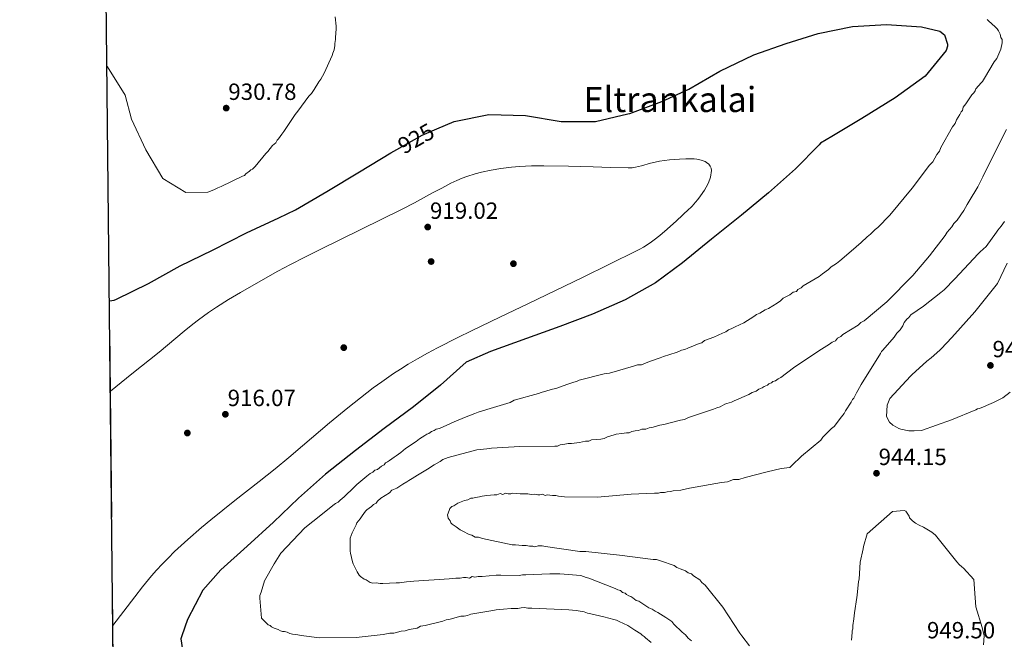
# Model space of a CAD drawing. Units: metres. Extents: x 573165 to 580025, y 4742701 to 4747404.
# Drawn here: x 573165 to 573616, y 4743317 to 4743601 of the extents above; entities that cross this region are included whole.
import ezdxf
from ezdxf.enums import TextEntityAlignment as Align

# ---------------------------------------------------------------- set-up
doc = ezdxf.new("R2010")
doc.units = ezdxf.units.M
doc.header["$MEASUREMENT"] = 0
doc.linetypes.add('DGN Style 3', pattern=[119.70447999999999, 85.50319999999999, -34.20128])
doc.linetypes.add('DGN Style 5', pattern=[59.852239999999995, 25.65096, -34.20128])
for name, color, linetype, lineweight in [('Nivel 17', 7, 'Continuous', 0), ('Nivel 22', 7, 'Continuous', 0), ('Nivel 4', 7, 'Continuous', 0), ('Nivel 41', 7, 'Continuous', 0), ('Nivel 45', 7, 'Continuous', 0), ('Nivel 49', 7, 'Continuous', 0), ('Nivel 5', 7, 'Continuous', 0), ('Nivel 57', 7, 'Continuous', 0), ('Nivel 61', 7, 'Continuous', 0), ('Nivel 7', 7, 'Continuous', 0)]:
    doc.layers.add(name, color=color, linetype=linetype, lineweight=lineweight)
doc.styles.add('Style-arial', font='arial.shx', dxfattribs={"bigfont": 'arialbig.shx'})
doc.styles.add('Style-Helvetica-Narrow-Oblique', font='txt')
doc.styles.add('Style-Times New Roman', font='txt')

# ---------------------------------------------------------------- blocks, each defined once
blk = doc.blocks.new('5PATER_3')
at = {"layer": 'Nivel 7', "linetype": 'Continuous', "lineweight": 0}
h = blk.add_hatch(color=51, dxfattribs=at)
edge = h.paths.add_edge_path()
edge.add_ellipse((0.001419499516487122, -0.001342255622148514), major_axis=(-1.090329143060735, -1.116014344664477), ratio=0.9994222409660319, start_angle=0, end_angle=360)
blk = doc.blocks.new('5PERFI_7')
at = {"layer": 'Nivel 17', "linetype": 'Continuous', "lineweight": 0}
h = blk.add_hatch(color=7, dxfattribs=at)
edge = h.paths.add_edge_path()
edge.add_arc((-0.001782223582267761, 0.004236176609992981), 1.559999996942203, 315.2780122192062, 675.2780122192062)
blk = doc.blocks.new('5PERFI_6')
at = {"layer": 'Nivel 17', "color": 7, "linetype": 'Continuous', "lineweight": 0}
blk.add_blockref('5PERFI_7', (0, 0), dxfattribs=at)
blk = doc.blocks.new('5PATER_6')
at = {"layer": 'Nivel 7', "linetype": 'Continuous', "lineweight": 0}
h = blk.add_hatch(color=51, dxfattribs=at)
edge = h.paths.add_edge_path()
edge.add_ellipse((0.003429263830184937, -0.004676271229982376), major_axis=(-1.084530259476718, -1.121650467620497), ratio=0.9994222409660322, start_angle=0, end_angle=360)
blk = doc.blocks.new('5PERFI_11')
at = {"layer": 'Nivel 17', "linetype": 'Continuous', "lineweight": 0}
h = blk.add_hatch(color=7, dxfattribs=at)
edge = h.paths.add_edge_path()
edge.add_arc((-0.0006452538073062897, -0.003935270011425018), 1.559999996202774, 315.5749743178948, 675.5749743178949)
blk = doc.blocks.new('5PERFI_10')
at = {"layer": 'Nivel 17', "color": 7, "linetype": 'Continuous', "lineweight": 0}
blk.add_blockref('5PERFI_11', (0, 0), dxfattribs=at)

msp = doc.modelspace()

# ---------------------------------------------------------------- linework, layer by layer
at = {"layer": 'Nivel 22', "color": 30, "linetype": 'DGN Style 5', "lineweight": 30, "elevation": 925, "flags": 128}
msp.add_lwpolyline([(573337.8099999987, 4743541.439999999), (573349.4699999988, 4743548.029999999), (573356.129999999, 4743550.85)], dxfattribs=at)
at = {"layer": 'Nivel 4', "color": 30, "linetype": 'Continuous', "lineweight": 30, "elevation": 925, "flags": 128}
for points in [[(573356.129999999, 4743550.85), (573364.1799999997, 4743554.25), (573380.0799999982, 4743557.51), (573396.8399999999, 4743556.949999999), (573413.1799999997, 4743554.279999999), (573428.879999999, 4743554.25), (573443.6099999994, 4743557.710000001), (573444.6700000018, 4743557.93), (573459.2800000012, 4743563.41), (573471.6600000001, 4743569.09), (573485.8299999982, 4743577.33), (573501.3900000006, 4743584.720000001), (573516.2100000009, 4743589.99), (573530.8299999982, 4743594.51), (573546.6099999994, 4743597.67), (573562.1999999993, 4743598.699999999), (573578.2199999988, 4743597.609999999), (573586.6099999994, 4743595.630000001), (573588.7399999984, 4743593.949999999), (573590.1400000006, 4743589.6), (573590.0399999991, 4743588.75), (573589.5199999996, 4743586.74), (573579.9200000018, 4743574.92), (573566.0799999982, 4743565.09), (573550.8500000015, 4743555.68), (573537.1000000015, 4743547.35), (573531.9200000018, 4743544.35), (573531.3900000006, 4743543.609999999), (573520.5199999996, 4743532.630000001), (573508.0599999987, 4743521.540000001), (573495.6999999993, 4743511.290000001), (573481.9600000009, 4743500.300000001), (573468.6499999985, 4743489.529999999), (573456.3900000006, 4743480.35), (573442.5300000012, 4743472.540000001), (573427.5100000016, 4743465.99), (573412.4699999988, 4743460.41), (573397.3299999982, 4743454.92), (573380.8099999987, 4743448.91), (573369.6999999993, 4743443.970000001), (573357.870000001, 4743433.41), (573345.5100000016, 4743423.6), (573332.0899999999, 4743413.560000001), (573318.9800000004, 4743403.630000001), (573305.1400000006, 4743392.75), (573292.8900000006, 4743381.66), (573281.3900000006, 4743370.779999999), (573269.3500000015, 4743359.689999999), (573257.1999999993, 4743348.92), (573248.9699999988, 4743339.550000001), (573242.0399999991, 4743326.15), (573239.4200000018, 4743318.609999999), (573238.8999999985, 4743317.33), (573241.3099999987, 4743302.18)], [(573206.2399999984, 4743472.060000001), (573208.4499999993, 4743472.359999999), (573209.5100000016, 4743472.790000001), (573224.1099999994, 4743480.07), (573238.6000000015, 4743488.1), (573253.4200000018, 4743495.380000001), (573268.9699999988, 4743503.199999999), (573283.8900000006, 4743510.16), (573291.5100000016, 4743513.810000001), (573305.8999999985, 4743522.15), (573320.8099999987, 4743531.24), (573335.0799999982, 4743539.9), (573337.8099999987, 4743541.439999999)]]:
    msp.add_lwpolyline(points, dxfattribs=at)
at = {"layer": 'Nivel 49', "color": 7, "linetype": 'Continuous', "lineweight": 0, "extrusion": (0.0001860896322002749, -0.01746167166655695, 0.9998475160709548), "elevation": -81800.95780952284, "flags": 128}
msp.add_lwpolyline([(623722.1656218246, 4736147.827809196), (623722.1656218283, 4737931.060962545)], dxfattribs=at)
at = {"layer": 'Nivel 5', "color": 30, "linetype": 'Continuous', "lineweight": 0, "flags": 128}
for points, elevation in [([(573205.0899999999, 4743579.529999999), (573205.4299999997, 4743579.279999999), (573213.4499999993, 4743566.220000001), (573216.3599999994, 4743555.26), (573222.9499999993, 4743541.23), (573230.6499999985, 4743528.119999999), (573241.1799999997, 4743521.75), (573251.2600000016, 4743521.800000001), (573254.120000001, 4743522.970000001), (573255.9499999993, 4743523.91), (573257.4800000004, 4743524.540000001), (573267.2699999996, 4743529.25), (573268.1900000013, 4743529.57), (573268.8000000007, 4743530.189999999), (573270.3299999982, 4743531.439999999), (573270.9400000013, 4743532.060000001), (573271.8500000015, 4743532.369999999), (573273.0700000003, 4743533.619999999), (573277.9299999997, 4743539.51), (573278.8500000015, 4743540.439999999), (573280.9699999988, 4743543.23), (573282.4899999984, 4743544.470000001), (573283.1000000015, 4743545.710000001), (573283.7100000009, 4743546.33), (573285.2199999988, 4743548.49), (573286.129999999, 4743549.73), (573291.2800000012, 4743557.470000001), (573292.4899999984, 4743559.02), (573297.6499999985, 4743565.84), (573298.870000001, 4743567.08), (573300.0799999982, 4743568.939999999), (573302.1999999993, 4743572.34), (573303.1099999994, 4743573.58), (573304.620000001, 4743576.359999999), (573308.2300000004, 4743584.390000001), (573308.629999999, 4743585.59), (573309.2300000004, 4743587.130000001), (573309.5100000016, 4743588.98), (573309.5100000016, 4743589.9), (573309.7899999991, 4743591.75), (573309.7899999991, 4743592.67), (573310.0500000007, 4743596.67), (573310.0399999991, 4743597.9), (573309.6900000013, 4743602.199999999)], 930), ([(573608.2399999984, 4743600.890000001), (573608.8599999994, 4743600.279999999), (573611.9600000009, 4743597.540000001), (573612.8900000006, 4743596.630000001), (573613.5100000016, 4743595.710000001), (573614.1499999985, 4743594.18), (573614.4699999988, 4743592.65), (573615.0899999999, 4743591.73), (573615.1099999994, 4743590.199999999), (573614.5199999996, 4743587.42), (573612.7199999988, 4743583.1), (573611.5100000016, 4743581.550000001), (573606.9699999988, 4743574.130000001), (573606.0599999987, 4743572.58), (573605.4499999993, 4743571.960000001), (573603.0199999996, 4743569.17), (573602.7199999988, 4743568.24), (573602.120000001, 4743567.32), (573601.1999999993, 4743566.380000001), (573600.6000000015, 4743565.460000001), (573599.0799999982, 4743563.290000001), (573598.4800000004, 4743562.359999999), (573597.2600000016, 4743560.810000001), (573596.9699999988, 4743559.27), (573596.3599999994, 4743558.65), (573595.7600000016, 4743557.41), (573594.25, 4743554.939999999), (573593.6499999985, 4743553.390000001), (573592.4299999997, 4743551.85), (573586.9899999984, 4743542.26), (573586.3999999985, 4743540.720000001), (573585.1799999997, 4743539.17), (573583.370000001, 4743535.77), (573581.8500000015, 4743534.210000001), (573573.9600000009, 4743523.68), (573563.629999999, 4743511.279999999), (573558.1499999985, 4743505.689999999), (573556.9299999997, 4743504.76), (573554.8000000007, 4743502.58), (573553.2800000012, 4743501.34), (573550.5399999991, 4743498.85), (573545.9600000009, 4743494.810000001), (573540.7800000012, 4743490.449999999), (573539.2600000016, 4743489.210000001), (573536.8099999987, 4743487.65), (573535.5899999999, 4743486.4), (573532.8500000015, 4743484.529999999), (573531.3200000003, 4743483.290000001), (573523.9899999984, 4743478.91), (573523.0700000003, 4743477.98), (573521.5399999991, 4743477.35), (573520.9400000013, 4743476.42), (573519.3999999985, 4743476.1), (573517.879999999, 4743474.85), (573514.8200000003, 4743473.279999999), (573513.6000000015, 4743472.040000001), (573512.0700000003, 4743471.1), (573508.1000000015, 4743468.6), (573506.5700000003, 4743467.970000001), (573504.129999999, 4743466.41), (573502.6000000015, 4743465.779999999), (573501.379999999, 4743464.85), (573496.7899999991, 4743462.029999999), (573492.8200000003, 4743460.15), (573490.9800000004, 4743459.210000001), (573489.75, 4743458.890000001), (573488.5300000012, 4743457.949999999), (573487, 4743457.32), (573483.0300000012, 4743455.439999999), (573478.7399999984, 4743453.859999999), (573477.5199999996, 4743452.93), (573476.2899999991, 4743452.609999999), (573471.0899999999, 4743450.4), (573469.8599999994, 4743449.77), (573468.3299999982, 4743449.449999999), (573467.1000000015, 4743448.82), (573465.879999999, 4743448.5), (573460.0500000007, 4743446.6), (573458.5199999996, 4743445.970000001), (573453.620000001, 4743444.390000001), (573449.9499999993, 4743442.810000001), (573448.1000000015, 4743442.790000001), (573446.2600000016, 4743442.16), (573435.2300000004, 4743438.970000001), (573432.7699999996, 4743438.640000001), (573421.4200000018, 4743435.76), (573420.1999999993, 4743435.130000001), (573418.9699999988, 4743434.810000001), (573416.2199999988, 4743433.859999999)], 930), ([(573411.4100000001, 4743405.51), (573412.6400000006, 4743406.140000001), (573414.7899999991, 4743406.470000001), (573416.3200000003, 4743406.790000001), (573417.8599999994, 4743406.810000001), (573420.3099999987, 4743407.140000001), (573421.5399999991, 4743407.15), (573424.3000000007, 4743407.800000001), (573425.8399999999, 4743407.810000001), (573427.0599999987, 4743408.439999999), (573431.370000001, 4743408.790000001), (573432.8999999985, 4743409.109999999), (573434.4299999997, 4743409.74), (573437.4899999984, 4743410.689999999), (573438.4100000001, 4743411.01), (573440.870000001, 4743411.34), (573443.0199999996, 4743411.67), (573444.25, 4743411.689999999), (573445.4699999988, 4743412.310000001), (573447.0100000016, 4743412.630000001), (573448.5399999991, 4743412.65), (573450.0700000003, 4743413.279999999), (573451.9200000018, 4743413.300000001), (573453.4499999993, 4743413.93), (573455.2899999991, 4743414.26), (573458.3599999994, 4743415.210000001), (573460.1999999993, 4743415.529999999), (573467.870000001, 4743417.449999999), (573469.7100000009, 4743417.779999999), (573471.5399999991, 4743418.720000001), (573482.879999999, 4743422.529999999), (573484.4100000001, 4743423.16), (573485.9400000013, 4743423.48), (573488.0799999982, 4743424.73), (573489, 4743425.050000001), (573491.1499999985, 4743425.68), (573492.370000001, 4743426.310000001), (573499.1099999994, 4743429.15), (573500.629999999, 4743430.08), (573502.4699999988, 4743430.720000001), (573503.6900000013, 4743431.65), (573505.2300000004, 4743432.279999999), (573506.1400000006, 4743432.91), (573507.6700000018, 4743433.529999999), (573508.2800000012, 4743434.16), (573509.5100000016, 4743434.48), (573510.120000001, 4743435.1), (573511.3399999999, 4743435.42), (573512.5599999987, 4743436.35), (573513.7899999991, 4743436.98), (573519.5799999982, 4743441.34), (573531.1900000013, 4743449.140000001), (573536.0799999982, 4743452.27), (573537.3000000007, 4743453.199999999), (573538.8299999982, 4743453.83), (573539.7399999984, 4743455.07), (573541.2699999996, 4743455.699999999), (573542.1799999997, 4743456.630000001), (573549.2100000009, 4743461.01), (573550.4299999997, 4743462.25), (573551.9600000009, 4743462.880000001), (573562.3200000003, 4743471.59), (573574.1900000013, 4743483.699999999), (573581.7899999991, 4743492.689999999), (573589.0700000003, 4743501.99), (573589.9800000004, 4743503.540000001), (573592.1099999994, 4743506.02), (573593.0100000016, 4743507.560000001), (573594.5399999991, 4743509.119999999), (573597.5700000003, 4743513.449999999), (573599.0799999982, 4743516.23), (573599.9899999984, 4743517.779999999), (573603.9200000018, 4743524.27), (573606.3299999982, 4743528.91), (573613.5599999987, 4743543.74), (573617.1799999997, 4743550.540000001)], 935), ([(573206.6799999997, 4743430.68), (573216.5799999982, 4743438.619999999), (573229.0500000007, 4743448.65), (573236.6900000013, 4743455.040000001), (573240.5100000016, 4743458.24), (573244.379999999, 4743461.390000001), (573246.9899999984, 4743463.41), (573251.6700000018, 4743466.779999999), (573255.2600000016, 4743469.189999999), (573260.7600000016, 4743472.65), (573266.3399999999, 4743475.99), (573277.6900000013, 4743482.540000001), (573283.4100000001, 4743485.710000001), (573289.2100000009, 4743488.77), (573295.8200000003, 4743492.140000001), (573302.4499999993, 4743495.470000001), (573321.4100000001, 4743504.790000001), (573340.379999999, 4743514.060000001), (573345.9699999988, 4743516.960000001), (573354.25, 4743521.51), (573358.4200000018, 4743523.76), (573362.6499999985, 4743525.939999999), (573365.379999999, 4743527.210000001), (573367.8000000007, 4743528.210000001), (573369.9499999993, 4743529), (573373.7699999996, 4743530.23), (573376.6799999997, 4743531.01), (573381.0899999999, 4743531.970000001), (573385.5500000007, 4743532.689999999), (573390.4499999993, 4743533.279999999), (573394.129999999, 4743533.619999999), (573399.6400000006, 4743533.939999999), (573402.3999999985, 4743534), (573405.1600000001, 4743533.99), (573416.4800000004, 4743533.76), (573427.7899999991, 4743533.49), (573435.7899999991, 4743533.199999999), (573443.7899999991, 4743532.970000001), (573445.629999999, 4743533.060000001), (573447.2100000009, 4743533.279999999), (573449.9699999988, 4743533.92), (573454.0899999999, 4743535.1), (573456.1600000001, 4743535.640000001), (573458.2600000016, 4743536.060000001), (573462.7800000012, 4743536.609999999), (573467.3099999987, 4743537.01), (573470.25, 4743537.199999999), (573472.4600000009, 4743537.210000001), (573474.1099999994, 4743537.1), (573475.3599999994, 4743536.93), (573477.2199999988, 4743536.51), (573479.0799999982, 4743535.85), (573479.75, 4743535.52), (573480.75, 4743534.74), (573481.120000001, 4743534.300000001), (573481.3999999985, 4743533.83), (573481.7800000012, 4743532.85), (573481.9299999997, 4743531.82), (573481.9200000018, 4743530.779999999), (573481.7699999996, 4743529.75), (573481.5300000012, 4743528.74), (573481.2199999988, 4743527.77), (573480.4400000013, 4743525.890000001), (573479.5899999999, 4743524.220000001), (573478.7300000004, 4743522.76), (573477.0399999991, 4743520.25), (573475.6900000013, 4743518.470000001), (573474.6499999985, 4743517.23), (573473.1099999994, 4743515.529999999), (573472.3599999994, 4743514.77), (573471.6400000006, 4743514.09), (573465.9600000009, 4743508.800000001), (573461.6600000001, 4743504.890000001), (573458.3599999994, 4743502.07), (573455.8000000007, 4743500.08), (573453.8399999999, 4743498.67), (573450.7899999991, 4743496.710000001), (573449.2100000009, 4743495.810000001), (573447.5899999999, 4743494.970000001), (573422.9400000013, 4743482.85), (573398.2199999988, 4743470.890000001), (573385.129999999, 4743464.640000001), (573372.0300000012, 4743458.390000001), (573365.7899999991, 4743455.35), (573356.5100000016, 4743450.609999999), (573351.9100000001, 4743448.140000001), (573347.3500000015, 4743445.6), (573343.1400000006, 4743443.119999999), (573339.5199999996, 4743440.85), (573336.3999999985, 4743438.800000001), (573331.0300000012, 4743435.07), (573327.0700000003, 4743432.18), (573321.2199999988, 4743427.710000001), (573315.4699999988, 4743423.119999999), (573307.1000000015, 4743416.17), (573294.6499999985, 4743405.619999999), (573288.4100000001, 4743400.369999999), (573282.1099999994, 4743395.189999999), (573274.7800000012, 4743389.32), (573263.6999999993, 4743380.59), (573252.6600000001, 4743371.82)], 920), ([(573613.1900000013, 4743504.48), (573614.7100000009, 4743506.34), (573616.2199999988, 4743508.51)], 940), ([(573377.120000001, 4743363.25), (573375.2699999996, 4743363.85), (573373.7300000004, 4743363.83), (573372.1799999997, 4743364.74), (573370.9499999993, 4743365.040000001), (573368.1700000018, 4743366.550000001), (573366.9299999997, 4743367.15), (573365.0700000003, 4743368.67), (573363.2100000009, 4743369.880000001), (573362.5899999999, 4743370.49), (573362.2800000012, 4743371.41), (573361.3399999999, 4743372.630000001), (573361.0199999996, 4743374.16), (573361.9200000018, 4743376.01), (573362.2199999988, 4743376.939999999), (573363.129999999, 4743377.869999999), (573364.0500000007, 4743378.189999999), (573365.8900000006, 4743379.43), (573368.9499999993, 4743380.689999999), (573370.4800000004, 4743381.02), (573371.7100000009, 4743381.65), (573372.629999999, 4743381.65), (573373.8500000015, 4743381.970000001), (573375.6999999993, 4743382.300000001), (573376.9200000018, 4743382.619999999), (573379.0700000003, 4743382.949999999), (573382.4499999993, 4743383.290000001), (573383.6799999997, 4743383.300000001), (573385.2100000009, 4743383.93), (573386.4499999993, 4743383.33), (573387.6700000018, 4743383.960000001), (573388.8999999985, 4743383.66), (573390.129999999, 4743383.67), (573391.0500000007, 4743383.99), (573394.4400000013, 4743383.720000001), (573397.8200000003, 4743383.75), (573399.3599999994, 4743383.460000001), (573400.8900000006, 4743383.48), (573402.4299999997, 4743383.18), (573403.3599999994, 4743383.189999999), (573404.5799999982, 4743383.51), (573405.8200000003, 4743382.91), (573406.7399999984, 4743383.23), (573409.1999999993, 4743382.939999999), (573410.7399999984, 4743382.960000001), (573411.9699999988, 4743382.67), (573414.7399999984, 4743382.380000001), (573429.8099999987, 4743382.23), (573445.1700000018, 4743383.609999999), (573455.9200000018, 4743384.029999999), (573457.7699999996, 4743384.050000001), (573458.6900000013, 4743384.359999999), (573460.5300000012, 4743384.380000001), (573461.7600000016, 4743384.699999999), (573463.2899999991, 4743384.720000001), (573464.5199999996, 4743385.040000001), (573467.8999999985, 4743385.380000001), (573471.8900000006, 4743386.34), (573486.620000001, 4743388.949999999), (573489.379999999, 4743389.279999999), (573492.1400000006, 4743390.23), (573494.6000000015, 4743390.26), (573497.3599999994, 4743391.210000001), (573507.4800000004, 4743393.77), (573513.9200000018, 4743395.369999999), (573517.9100000001, 4743395.720000001), (573518.8200000003, 4743396.65), (573523.2199999988, 4743400.890000001), (573532.0599999987, 4743408.35), (573532.9699999988, 4743409.59), (573536.9299999997, 4743413.630000001), (573538.1499999985, 4743414.57), (573541.4899999984, 4743418.9), (573542.6999999993, 4743420.449999999), (573543.3099999987, 4743421.689999999), (573546.0300000012, 4743425.710000001), (573546.629999999, 4743426.949999999), (573547.2399999984, 4743427.57), (573548.4499999993, 4743430.040000001), (573549.0500000007, 4743430.970000001), (573550.5599999987, 4743433.75), (573559.3399999999, 4743447.98), (573559.9400000013, 4743448.91), (573560.5500000007, 4743449.529999999), (573565.7199999988, 4743455.42), (573566.9299999997, 4743457.279999999), (573568.4499999993, 4743458.83), (573569.6600000001, 4743460.689999999), (573570.2600000016, 4743462.23), (573571.4800000004, 4743463.779999999), (573572.3900000006, 4743464.41), (573573.3000000007, 4743465.65), (573579.1099999994, 4743469.699999999), (573587.0399999991, 4743475.93), (573588.5599999987, 4743477.17), (573593.4299999997, 4743482.140000001), (573604.0799999982, 4743493.630000001), (573604.9899999984, 4743494.560000001), (573607.7300000004, 4743497.040000001), (573612.5899999999, 4743503.550000001), (573613.1900000013, 4743504.48)], 940), ([(573617.4400000013, 4743489.290000001), (573613.0100000016, 4743479.98), (573602.6000000015, 4743467.01), (573592.0599999987, 4743455.32), (573587.2399999984, 4743450.17), (573586.5500000007, 4743449.470000001), (573582.6499999985, 4743446.07), (573580.5799999982, 4743444.43), (573573.8099999987, 4743438.220000001), (573573.120000001, 4743437.630000001), (573563.7199999988, 4743427.34), (573562.4800000004, 4743424.32), (573562.1799999997, 4743419.1), (573563.4800000004, 4743416.57), (573565, 4743415.189999999), (573566.75, 4743414.279999999), (573567.8000000007, 4743413.6), (573568.7300000004, 4743413.26), (573572.4400000013, 4743412.6), (573574.879999999, 4743412.51), (573578.2300000004, 4743412.77), (573591.9699999988, 4743417.66), (573603.0500000007, 4743422.18), (573603.8599999994, 4743422.65), (573604.6700000018, 4743422.77), (573605.5899999999, 4743423.130000001), (573610.0899999999, 4743425.029999999), (573611.2399999984, 4743425.5), (573615.3900000006, 4743427.75), (573618.7300000004, 4743430.210000001)], 945), ([(573416.2199999988, 4743433.859999999), (573410.6999999993, 4743431.960000001), (573409.1700000018, 4743431.640000001), (573403.9600000009, 4743430.050000001), (573402.7300000004, 4743429.73), (573391.6900000013, 4743426.550000001), (573389.8599999994, 4743425.609999999), (573380.6600000001, 4743422.75), (573375.1499999985, 4743421.15), (573373.6099999994, 4743420.52), (573369.629999999, 4743418.949999999), (573364.120000001, 4743416.74), (573357.3900000006, 4743413.6), (573355.8500000015, 4743413.27), (573354.9400000013, 4743412.65), (573353.7100000009, 4743412.33), (573352.4899999984, 4743411.4), (573351.5700000003, 4743411.08), (573350.6600000001, 4743410.449999999), (573348.2100000009, 4743408.890000001), (573346.6900000013, 4743407.65), (573341.8000000007, 4743404.52), (573339.6700000018, 4743402.66), (573337.5300000012, 4743401.1), (573336.6099999994, 4743400.48), (573334.4800000004, 4743398.92), (573333.5599999987, 4743398.290000001), (573332.6400000006, 4743397.98), (573332.0399999991, 4743397.050000001), (573330.8099999987, 4743396.42), (573328.9800000004, 4743394.869999999), (573327.7600000016, 4743394.550000001), (573326.8500000015, 4743393.609999999), (573325.620000001, 4743392.99), (573324.1000000015, 4743391.74), (573319.5199999996, 4743388.01), (573318.3099999987, 4743386.77), (573313.7399999984, 4743382.41), (573311.9100000001, 4743380.859999999), (573310.9899999984, 4743379.93), (573309.7699999996, 4743379.300000001), (573308.5500000007, 4743378.369999999), (573303.0599999987, 4743374.01), (573295.7399999984, 4743368.09), (573284.7899999991, 4743356.609999999), (573281.7600000016, 4743351.66), (573277.2300000004, 4743343.93), (573275.7399999984, 4743338.68), (573275.1400000006, 4743337.140000001), (573275.1600000001, 4743335.91), (573275.8599999994, 4743326.689999999), (573276.7899999991, 4743325.779999999), (573278.9699999988, 4743323.65), (573279.8900000006, 4743323.35), (573280.5100000016, 4743322.74), (573281.75, 4743322.140000001), (573283.6000000015, 4743321.550000001), (573284.5300000012, 4743320.939999999), (573285.4499999993, 4743320.640000001), (573286.379999999, 4743320.65), (573287.6099999994, 4743320.359999999), (573288.8500000015, 4743319.75), (573290.0799999982, 4743319.460000001), (573292.5399999991, 4743319.17), (573294.0799999982, 4743318.880000001), (573302.3900000006, 4743317.74), (573319.3000000007, 4743317.91), (573331.5899999999, 4743319.26), (573334.6499999985, 4743319.91), (573336.5, 4743319.92), (573339.870000001, 4743320.880000001), (573341.7199999988, 4743320.9), (573343.5500000007, 4743321.529999999), (573347.2399999984, 4743322.18), (573348.7699999996, 4743323.119999999), (573350.9100000001, 4743323.449999999), (573358.8900000006, 4743325.369999999), (573360.4200000018, 4743326.01), (573362.2600000016, 4743326.33), (573367.1700000018, 4743327.609999999), (573368.6999999993, 4743327.619999999), (573370.2399999984, 4743327.949999999), (573371.7699999996, 4743328.58), (573373.6099999994, 4743328.9), (573381.8999999985, 4743330.220000001), (573383.4299999997, 4743330.540000001), (573386.8099999987, 4743330.880000001), (573390.1900000013, 4743331.220000001), (573393.2600000016, 4743331.25), (573394.8000000007, 4743331.57), (573396.3299999982, 4743331.59), (573397.870000001, 4743331.300000001), (573399.7199999988, 4743331.32), (573416.6400000006, 4743330.57), (573420.0199999996, 4743330.290000001), (573423.7199999988, 4743329.710000001), (573425.2600000016, 4743329.109999999), (573426.8000000007, 4743328.82), (573432.6600000001, 4743327.34), (573437.2800000012, 4743326.16), (573438.5100000016, 4743325.859999999)], 930), ([(573472.870000001, 4743316.35), (573471.3299999982, 4743317.57), (573470.0799999982, 4743319.09), (573468.5300000012, 4743320.310000001), (573464.8000000007, 4743323.960000001), (573463.870000001, 4743325.18), (573461.0799999982, 4743327), (573457.370000001, 4743329.42), (573456.129999999, 4743330.02), (573454.8999999985, 4743330.93), (573453.3500000015, 4743331.529999999), (573449.6400000006, 4743333.949999999), (573448.7100000009, 4743334.560000001), (573447.4800000004, 4743334.85), (573445.9299999997, 4743336.07), (573445, 4743336.67), (573444.0700000003, 4743336.970000001), (573443.1499999985, 4743337.58), (573442.5300000012, 4743338.189999999), (573441.2899999991, 4743338.48), (573440.3599999994, 4743339.390000001), (573439.129999999, 4743339.689999999), (573437.8900000006, 4743340.290000001), (573425.8500000015, 4743345.09), (573424.620000001, 4743345.390000001), (573422.1499999985, 4743346.290000001), (573412.6099999994, 4743347.109999999), (573408, 4743347.07), (573396.9400000013, 4743346.65), (573395.3999999985, 4743346.630000001), (573393.870000001, 4743346.310000001), (573385.5599999987, 4743346.529999999), (573383.4100000001, 4743346.51), (573376.9600000009, 4743345.83), (573375.120000001, 4743345.810000001), (573373.5799999982, 4743345.49), (573372.3500000015, 4743345.790000001), (573371.129999999, 4743345.16), (573369.5899999999, 4743345.449999999), (573368.3599999994, 4743345.439999999), (573366.8200000003, 4743345.109999999), (573364.9800000004, 4743345.1), (573361.9100000001, 4743344.76), (573345.620000001, 4743343.67), (573342.25, 4743343.33), (573339.1700000018, 4743342.99), (573337.6400000006, 4743342.98), (573331.4899999984, 4743342.609999999), (573330.2600000016, 4743342.6), (573328.4100000001, 4743342.890000001), (573326.879999999, 4743342.869999999), (573325.6400000006, 4743343.17), (573323.7899999991, 4743344.380000001), (573322.8599999994, 4743344.67), (573321.3099999987, 4743345.890000001), (573320.6900000013, 4743346.5), (573319.75, 4743348.029999999), (573317.870000001, 4743351.699999999), (573317.5599999987, 4743352.609999999), (573316.5899999999, 4743356.6), (573316.5799999982, 4743357.52), (573316.5300000012, 4743362.439999999), (573316.5300000012, 4743363.369999999), (573317.4200000018, 4743365.83), (573319.2300000004, 4743369.540000001), (573319.5300000012, 4743370.470000001), (573321.0500000007, 4743372.33), (573321.9600000009, 4743373.57), (573323.4699999988, 4743375.73), (573324.0799999982, 4743376.35), (573326.2199999988, 4743377.91), (573327.129999999, 4743378.84), (573328.3500000015, 4743379.470000001), (573328.9600000009, 4743380.4), (573330.4899999984, 4743381.65), (573334.4600000009, 4743384.140000001), (573335.6700000018, 4743385.390000001), (573337.8200000003, 4743386.33), (573340.5700000003, 4743388.199999999), (573342.3999999985, 4743389.140000001), (573343.3200000003, 4743389.77), (573344.8500000015, 4743390.699999999), (573347.2899999991, 4743392.27), (573351.870000001, 4743395.08), (573354.9299999997, 4743396.949999999), (573357.6799999997, 4743398.52), (573358.8999999985, 4743399.449999999), (573361.3500000015, 4743400.4), (573374.5300000012, 4743403.91), (573379.1400000006, 4743404.27), (573381.2899999991, 4743404.6), (573394.1999999993, 4743405.34), (573410.1799999997, 4743405.5), (573411.4100000001, 4743405.51)], 935), ([(573252.6600000001, 4743371.82), (573248.4200000018, 4743368.300000001), (573242.2199999988, 4743362.83), (573236.129999999, 4743357.25), (573233.0899999999, 4743354.32), (573230.3399999999, 4743351.48), (573227.8399999999, 4743348.73), (573225.5599999987, 4743346.1), (573221.3999999985, 4743341.040000001), (573217.870000001, 4743336.52), (573207.8299999982, 4743323.34)], 920), ([(573606.5700000003, 4743314.550000001), (573606.870000001, 4743318.73), (573606.0199999996, 4743322.43), (573603.0300000012, 4743331.9), (573602.7600000016, 4743336.07), (573602.0899999999, 4743344.52), (573597.4100000001, 4743349.68), (573596.7100000009, 4743350.26), (573595.4200000018, 4743351.290000001), (573594.370000001, 4743352.550000001), (573584.629999999, 4743364.73), (573582.9899999984, 4743366.109999999), (573579.1499999985, 4743368.390000001), (573577.0500000007, 4743369.290000001), (573575.4200000018, 4743370.199999999), (573574.0199999996, 4743371.35), (573572.7300000004, 4743372.720000001), (573572.4899999984, 4743373.529999999), (573571.0799999982, 4743375.84), (573570.2600000016, 4743376.060000001), (573564.9400000013, 4743375.66), (573553.3399999999, 4743365.35), (573551.6600000001, 4743359.540000001), (573551.4400000013, 4743358.49), (573550.1099999994, 4743352.449999999), (573549.6099999994, 4743344.689999999), (573549.3900000006, 4743343.529999999), (573548.75, 4743337.26), (573548.5300000012, 4743336.220000001), (573547.5599999987, 4743329.140000001), (573547.2399999984, 4743326.470000001), (573546.8099999987, 4743323.34), (573546.7100000009, 4743321.83), (573546.4800000004, 4743321.02), (573546.4899999984, 4743320.210000001), (573546.1799999997, 4743316.73)], 945), ([(573499.3599999994, 4743314.060000001), (573495.9299999997, 4743318.630000001), (573495, 4743319.85), (573487.1900000013, 4743331.77), (573479.1000000015, 4743341.83), (573477.5500000007, 4743343.050000001), (573476.6099999994, 4743344.27), (573473.8299999982, 4743346.08), (573472.8999999985, 4743347), (573471.3500000015, 4743347.59), (573470.1099999994, 4743348.51), (573467.6499999985, 4743349.4), (573466.1000000015, 4743350), (573464.8599999994, 4743350.91), (573458.6900000013, 4743353), (573456.8399999999, 4743353.6), (573455.3099999987, 4743353.58), (573439.9100000001, 4743355.58), (573424.5199999996, 4743357.27), (573421.7600000016, 4743357.24), (573406.0500000007, 4743359.550000001), (573404.5100000016, 4743359.84), (573402.6700000018, 4743359.82), (573401.129999999, 4743359.5), (573400.2100000009, 4743359.790000001), (573398.6700000018, 4743359.779999999), (573397.129999999, 4743360.07), (573395.2899999991, 4743360.050000001), (573392.2100000009, 4743360.33), (573390.6700000018, 4743360.310000001), (573377.120000001, 4743363.25)], 940), ([(573438.5100000016, 4743325.859999999), (573439.75, 4743325.26), (573443.7600000016, 4743323.460000001), (573445.9299999997, 4743321.939999999), (573446.8599999994, 4743321.34), (573449.6499999985, 4743319.52), (573450.2699999996, 4743318.91), (573451.1900000013, 4743318.310000001), (573451.8099999987, 4743317.699999999), (573454.3000000007, 4743315.57)], 930)]:
    msp.add_lwpolyline(points, dxfattribs=dict(at, elevation=elevation))
at = {"layer": 'Nivel 57', "color": 92, "linetype": 'DGN Style 3', "lineweight": 0}
msp.add_polyline3d([(573189.8000000007, 4745014.65, 948.41), (573208.8000000007, 4743231.790000001, 917.27), (573208.8299999982, 4743228.59, 917.28), (573214.4600000009, 4742701.220000001, 920), (576619.8399999999, 4742738.199999999, 1095)], dxfattribs=at)
at = {"layer": 'Nivel 61', "color": 7, "linetype": 'Continuous', "lineweight": 30, "flags": 128}
msp.add_lwpolyline([(573165.1499999985, 4747328.08), (576568.2300000004, 4747365.07), (579971.370000001, 4747403.76), (579998.3000000007, 4745090.32), (580025.2600000016, 4742776.880000001), (576619.8399999999, 4742738.199999999), (573214.4600000009, 4742701.220000001), (573189.8000000007, 4745014.65)], close=True, dxfattribs=at)

# ---------------------------------------------------------------- block references
at = {"layer": 'Nivel 17', "color": 7, "linetype": 'Continuous', "lineweight": 0}
for name, p in [('5PERFI_10', (573353.6000000015, 4743490.109999999, 918.3100000000001)), ('5PERFI_10', (573391.2800000012, 4743489.119999999, 919.14)), ('5PERFI_10', (573313.5899999999, 4743450.67, 918.1800000000001)), ('5PERFI_6', (573241.9400000013, 4743411.560000001, 915.2))]:
    msp.add_blockref(name, p, dxfattribs=at)
at = {"layer": 'Nivel 7', "color": 51, "linetype": 'Continuous', "lineweight": 0}
for name, p in [('5PATER_3', (573259.7399999984, 4743560.369999999, 930.78)), ('5PATER_3', (573352.0300000012, 4743505.9, 919.02)), ('5PATER_6', (573609.7600000016, 4743442.52, 945.76)), ('5PATER_3', (573259.3599999994, 4743420.130000001, 916.07)), ('5PATER_6', (573557.5700000003, 4743393.140000001, 944.15))]:
    msp.add_blockref(name, p, dxfattribs=at)

# ---------------------------------------------------------------- texts
at = {"layer": 'Nivel 41', "color": 7, "linetype": 'Continuous', "lineweight": 0, "style": 'Style-arial'}
for s, p in [('930.78', (573260.6999999993, 4743564.119999999, 930.78)), ('919.02', (573353.0700000003, 4743509.65, 919.02)), ('945.76', (573610.7199999988, 4743446.27, 945.76)), ('916.07', (573260.3999999985, 4743423.880000001, 916.07)), ('944.15', (573558.5399999991, 4743396.890000001, 944.15)), ('949.50', (573580.6999999993, 4743317.51, 949.5))]:
    msp.add_text(s, height=7.5, dxfattribs=at).set_placement(p)
at = {"layer": 'Nivel 41', "color": 7, "linetype": 'Continuous', "lineweight": 0, "style": 'Style-Helvetica-Narrow-Oblique'}
msp.add_text('925', height=7.499880000000001, rotation=29.4752328347535, dxfattribs=at).set_placement((573346.6824982017, 4743546.455310091, 925), align=Align.MIDDLE_CENTER)
at = {"layer": 'Nivel 45', "color": 7, "linetype": 'Continuous', "lineweight": 0, "style": 'Style-Times New Roman'}
msp.add_text('Eltrankalai', height=11.49996, dxfattribs=at).set_placement((573462.923902262, 4743564.309979999, 924.88), align=Align.MIDDLE_CENTER)

doc.saveas('drawing.dxf')
